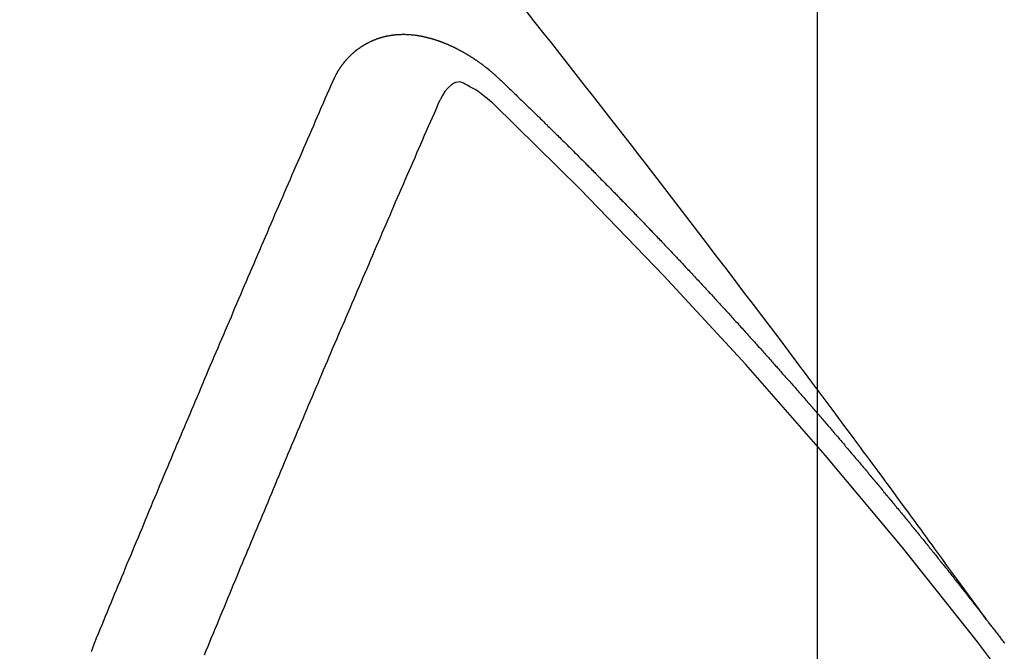
# Model space of a CAD drawing. Extents: x 55896 to 82369, y -11033 to -2163.
# Drawn here: x 73354 to 73360, y -4431 to -4427 of the extents above; entities that cross this region are included whole.
import ezdxf

# ---------------------------------------------------------------- set-up
doc = ezdxf.new("R2010")
doc.units = 0
doc.header["$LTSCALE"] = 50
doc.header["$MEASUREMENT"] = 0
doc.linetypes.add('HIDDEN', pattern=[0.375, 0.25, -0.125])
doc.layers.get('0').update_dxf_attribs({"linetype": 'CONTINUOUS'})
doc.layers.get('DEFPOINTS').update_dxf_attribs({"color": 146, "linetype": 'CONTINUOUS'})
for name, color, linetype in [('150-機器', 8, 'CONTINUOUS'), ('160-文字', 254, 'CONTINUOUS'), ('166-寸法B', 11, 'CONTINUOUS')]:
    doc.layers.add(name, color=color, linetype=linetype)
doc.styles.add('KH001', font='txt')
doc.dimstyles.new('KH1xx015', dxfattribs={"dimscale": 10, "dimtxt": 3.8, "dimasz": 0.8, "dimexe": 0.3, "dimexo": 1.2, "dimgap": 0.5, "dimtad": 3, "dimdec": 1, "dimdsep": 46, "dimlunit": 6, "dimtxsty": 'KH001', "dimblk": 'DOT', "dimcen": 1, "dimdle": 1, "dimclrd": 256, "dimclre": 256, "dimclrt": 256, "dimadec": 0, "dimazin": 0, "dimtfac": 1, "dimtdec": 1, "dimtix": 1, "dimtmove": 2, "dimatfit": 3, "dimldrblk": 'CLOSEDBLANK', "dimfxl": 1, "dimtolj": 1, "dimtzin": 0, "dimlwd": -1, "dimlwe": -1, "dimarcsym": 0})
doc.dimstyles.new('KH1xx030', dxfattribs={"dimscale": 30, "dimtxt": 2, "dimasz": 0.6, "dimexe": 0.3, "dimexo": 1.2, "dimgap": 0.5, "dimtad": 3, "dimdec": 1, "dimdsep": 46, "dimlunit": 6, "dimtxsty": 'KH001', "dimblk": 'DOT', "dimcen": 1, "dimdle": 1, "dimclrd": 256, "dimclre": 256, "dimclrt": 256, "dimadec": 0, "dimazin": 0, "dimtfac": 1, "dimtdec": 1, "dimtix": 1, "dimtmove": 2, "dimatfit": 3, "dimldrblk": 'CLOSEDBLANK', "dimfxl": 1, "dimtolj": 1, "dimtzin": 0, "dimlwd": -1, "dimlwe": -1, "dimarcsym": 0})

# ---------------------------------------------------------------- blocks, each defined once
blk = doc.blocks.new('F402_H')
at = {"layer": '150-機器', "color": 13, "linetype": 'HIDDEN'}
for points in [[(-218.9206, -151.3426), (-218.9663, -151.28), (-219.012, -151.2173), (-219.0577, -151.1546), (-219.1035, -151.092), (-219.1346, -151.0493), (-219.1658, -151.0066), (-219.1969, -150.9638), (-219.228, -150.9211), (-219.2459, -150.8965), (-219.2637, -150.8718), (-219.2816, -150.8472), (-219.2994, -150.8225), (-219.3171, -150.7981), (-219.3348, -150.7737), (-219.3525, -150.7492), (-219.3703, -150.7248), (-219.3837, -150.7065), (-219.3971, -150.6882), (-219.4105, -150.6699), (-219.424, -150.6516), (-219.451, -150.6148), (-219.478, -150.578), (-219.505, -150.5412), (-219.5319, -150.5044), (-219.5453, -150.4861), (-219.5588, -150.4678), (-219.5722, -150.4495), (-219.5856, -150.4312), (-219.6035, -150.4069), (-219.6214, -150.3826), (-219.6393, -150.3583), (-219.6573, -150.3341), (-219.6755, -150.3097), (-219.6938, -150.2854), (-219.7121, -150.261), (-219.7303, -150.2367), (-219.771, -150.182), (-219.8113, -150.1272), (-219.8517, -150.0724), (-219.8922, -150.0177), (-219.9239, -149.9753), (-219.9557, -149.9331), (-219.9875, -149.8908), (-220.0192, -149.8485), (-220.0424, -149.8172), (-220.0656, -149.7859), (-220.0887, -149.7546), (-220.1119, -149.7234), (-220.1655, -149.6516), (-220.2194, -149.5801), (-220.2736, -149.5088), (-220.3277, -149.4374), (-220.3871, -149.3591), (-220.4465, -149.2807), (-220.5059, -149.2024), (-220.5654, -149.1241), (-220.6203, -149.0521), (-220.6752, -148.9801), (-220.7303, -148.9081), (-220.7853, -148.8361), (-220.8542, -148.7462), (-220.9231, -148.6562), (-220.9921, -148.5664), (-221.0613, -148.4767), (-221.1075, -148.4171), (-221.1538, -148.3575), (-221.2001, -148.298), (-221.2464, -148.2385), (-221.2973, -148.1731), (-221.3482, -148.1077), (-221.3992, -148.0423), (-221.4502, -147.977), (-221.5012, -147.9117), (-221.5524, -147.8464), (-221.6035, -147.7812), (-221.6548, -147.7161), (-221.7106, -147.6453), (-221.7666, -147.5746), (-221.8225, -147.5039)], [(-223.0298, -147.952), (-223.0287, -147.95), (-223.0277, -147.9481), (-223.0266, -147.9461), (-223.0261, -147.9433), (-223.0243, -147.9408), (-223.0232, -147.9388), (-223.0221, -147.9369), (-223.0211, -147.9349), (-223.0206, -147.9321), (-223.0195, -147.9302), (-223.0185, -147.9282), (-223.0166, -147.9257), (-223.0155, -147.9237), (-223.0144, -147.9218), (-223.014, -147.919), (-223.0129, -147.917), (-223.0118, -147.9151), (-223.01, -147.9125), (-223.0089, -147.9106), (-223.0078, -147.9086), (-223.0068, -147.9066), (-223.0057, -147.9047), (-223.0046, -147.9027), (-223.0028, -147.9002), (-223.0023, -147.8974), (-223.0012, -147.8954), (-223.0002, -147.8935), (-222.9991, -147.8915), (-222.9972, -147.889), (-222.9962, -147.887), (-222.9951, -147.8851), (-222.994, -147.8831), (-222.9924, -147.882), (-222.9913, -147.88), (-222.9895, -147.8775), (-222.9884, -147.8755), (-222.9873, -147.8735), (-222.9863, -147.8716), (-222.9844, -147.869), (-222.9833, -147.8671), (-222.9817, -147.8659), (-222.9806, -147.864), (-222.9796, -147.862), (-222.9777, -147.8595), (-222.9766, -147.8575), (-222.975, -147.8564), (-222.9739, -147.8544), (-222.9729, -147.8525), (-222.971, -147.8499), (-222.9694, -147.8488), (-222.9683, -147.8468), (-222.9672, -147.8449), (-222.9654, -147.8423), (-222.9637, -147.8412), (-222.9627, -147.8392), (-222.9616, -147.8373), (-222.9591, -147.8355), (-222.9581, -147.8336), (-222.9565, -147.8324), (-222.9554, -147.8305), (-222.9535, -147.8279), (-222.9519, -147.8268), (-222.9508, -147.8248), (-222.9492, -147.8237), (-222.9473, -147.8212), (-222.9462, -147.8192), (-222.9446, -147.8181), (-222.9435, -147.8161), (-222.9411, -147.8144), (-222.94, -147.8124), (-222.9384, -147.8113), (-222.9373, -147.8093), (-222.9349, -147.8076), (-222.9338, -147.8056), (-222.9322, -147.8045), (-222.9306, -147.8033), (-222.9287, -147.8008), (-222.927, -147.7997), (-222.926, -147.7977), (-222.9243, -147.7966), (-222.9225, -147.794), (-222.9208, -147.7929), (-222.9192, -147.7917), (-222.9181, -147.7898), (-222.9157, -147.7881), (-222.9141, -147.7869), (-222.913, -147.785), (-222.9114, -147.7838), (-222.9089, -147.7821), (-222.9078, -147.7801), (-222.9062, -147.779), (-222.9046, -147.7779), (-222.9021, -147.7761), (-222.9011, -147.7742), (-222.8994, -147.773), (-222.8978, -147.7719), (-222.8953, -147.7702), (-222.8943, -147.7682), (-222.8926, -147.7671), (-222.891, -147.7659), (-222.8886, -147.7642), (-222.8869, -147.7631), (-222.8853, -147.7619), (-222.8842, -147.76), (-222.8818, -147.7582), (-222.8801, -147.7571), (-222.8785, -147.7559), (-222.8769, -147.7548), (-222.8744, -147.7531), (-222.8728, -147.7519), (-222.8712, -147.7508), (-222.8687, -147.7491), (-222.8671, -147.7479), (-222.8654, -147.7468), (-222.8638, -147.7457), (-222.8614, -147.7439), (-222.8597, -147.7428), (-222.8581, -147.7416), (-222.8565, -147.7405), (-222.854, -147.7388), (-222.8524, -147.7376), (-222.8507, -147.7365), (-222.8491, -147.7354), (-222.8467, -147.7336), (-222.845, -147.7325), (-222.8434, -147.7314), (-222.8417, -147.7302), (-222.8387, -147.7293), (-222.8371, -147.7282), (-222.8355, -147.727), (-222.8338, -147.7259), (-222.8314, -147.7242), (-222.8297, -147.723), (-222.8275, -147.7227), (-222.8259, -147.7215), (-222.8234, -147.7198), (-222.8218, -147.7187), (-222.8202, -147.7175), (-222.818, -147.7172), (-222.8155, -147.7155), (-222.8139, -147.7144), (-222.8123, -147.7132), (-222.81, -147.7129), (-222.8076, -147.7112), (-222.806, -147.71), (-222.8038, -147.7097), (-222.8021, -147.7085), (-222.7997, -147.7068), (-222.7975, -147.7065), (-222.7958, -147.7054), (-222.7936, -147.705), (-222.7912, -147.7033), (-222.7895, -147.7022), (-222.7873, -147.7018), (-222.7857, -147.7007), (-222.7835, -147.7004), (-222.781, -147.6987), (-222.7788, -147.6983), (-222.7772, -147.6972), (-222.7756, -147.696), (-222.7725, -147.6951), (-222.7709, -147.694), (-222.7687, -147.6937), (-222.7671, -147.6925), (-222.7649, -147.6922), (-222.7618, -147.6913), (-222.7602, -147.6902), (-222.758, -147.6898), (-222.7564, -147.6887), (-222.7533, -147.6878), (-222.7517, -147.6866), (-222.7495, -147.6863), (-222.7473, -147.686), (-222.7457, -147.6848), (-222.7426, -147.6839), (-222.7404, -147.6836), (-222.7388, -147.6825), (-222.7366, -147.6821), (-222.7344, -147.6818), (-222.7319, -147.6801), (-222.7297, -147.6798), (-222.7275, -147.6795), (-222.7253, -147.6791), (-222.7237, -147.678), (-222.7215, -147.6777), (-222.7185, -147.6768), (-222.7163, -147.6764), (-222.7146, -147.6753), (-222.7124, -147.675), (-222.7102, -147.6746), (-222.7072, -147.6737), (-222.705, -147.6734), (-222.7028, -147.6731), (-222.7011, -147.6719), (-222.6989, -147.6716), (-222.6967, -147.6713), (-222.6937, -147.6704), (-222.6915, -147.6701), (-222.6893, -147.6697), (-222.6871, -147.6694), (-222.6849, -147.6691), (-222.6827, -147.6687), (-222.6805, -147.6684), (-222.6774, -147.6675), (-222.6752, -147.6672), (-222.673, -147.6669), (-222.6708, -147.6665), (-222.6686, -147.6662), (-222.6664, -147.6659), (-222.6642, -147.6656), (-222.662, -147.6652), (-222.659, -147.6643), (-222.6568, -147.664), (-222.6546, -147.6637), (-222.6524, -147.6633), (-222.6502, -147.663), (-222.648, -147.6627), (-222.6452, -147.6632), (-222.643, -147.6629), (-222.6408, -147.6625), (-222.6386, -147.6622), (-222.6355, -147.6613), (-222.6333, -147.661), (-222.6305, -147.6615), (-222.6283, -147.6611), (-222.6261, -147.6608), (-222.6239, -147.6605), (-222.6212, -147.661), (-222.6189, -147.6606), (-222.6167, -147.6603), (-222.6145, -147.66), (-222.6118, -147.6605), (-222.6095, -147.6602), (-222.6073, -147.6598), (-222.6046, -147.6603), (-222.6024, -147.66), (-222.6002, -147.6597), (-222.5966, -147.6596), (-222.5944, -147.6593), (-222.5916, -147.6597), (-222.5894, -147.6594), (-222.5872, -147.6591), (-222.5844, -147.6596), (-222.5822, -147.6593), (-222.5794, -147.6597), (-222.5772, -147.6594), (-222.5744, -147.6599), (-222.5722, -147.6596), (-222.5694, -147.6601), (-222.5672, -147.6597), (-222.5644, -147.6602), (-222.5622, -147.6599), (-222.5595, -147.6604), (-222.5573, -147.6601), (-222.5553, -147.6611), (-222.5531, -147.6608), (-222.5503, -147.6613), (-222.5481, -147.661), (-222.5453, -147.6615), (-222.5425, -147.6619), (-222.5403, -147.6616), (-222.5376, -147.6621), (-222.5348, -147.6626), (-222.5326, -147.6623), (-222.5298, -147.6628), (-222.527, -147.6632), (-222.5248, -147.6629), (-222.522, -147.6634), (-222.5193, -147.6639), (-222.5171, -147.6636), (-222.5151, -147.6646), (-222.5123, -147.6651), (-222.5095, -147.6656), (-222.5073, -147.6653), (-222.5046, -147.6658), (-222.5018, -147.6663), (-222.499, -147.6668), (-222.4968, -147.6664), (-222.4948, -147.6675), (-222.4921, -147.668), (-222.4893, -147.6685), (-222.4865, -147.669), (-222.4837, -147.6694), (-222.4815, -147.6691), (-222.4787, -147.6696), (-222.4768, -147.6707), (-222.474, -147.6712), (-222.4712, -147.6717), (-222.4684, -147.6721), (-222.4657, -147.6726), (-222.4629, -147.6731), (-222.4609, -147.6742), (-222.4581, -147.6747), (-222.4554, -147.6752), (-222.4526, -147.6757), (-222.4498, -147.6761), (-222.4478, -147.6772), (-222.4451, -147.6777), (-222.4423, -147.6782), (-222.4395, -147.6787), (-222.4376, -147.6797), (-222.4348, -147.6802), (-222.432, -147.6807), (-222.4292, -147.6812), (-222.4273, -147.6823), (-222.4245, -147.6828), (-222.4217, -147.6832), (-222.4189, -147.6837), (-222.417, -147.6848), (-222.4142, -147.6853), (-222.4114, -147.6858), (-222.4094, -147.6868), (-222.4061, -147.6881), (-222.4033, -147.6886), (-222.4005, -147.6891), (-222.3986, -147.6902), (-222.3958, -147.6907), (-222.393, -147.6912), (-222.3905, -147.693), (-222.3877, -147.6935), (-222.3849, -147.694), (-222.383, -147.6951), (-222.3802, -147.6956), (-222.3768, -147.6969), (-222.3749, -147.6979), (-222.3721, -147.6984), (-222.3693, -147.6989), (-222.3668, -147.7008), (-222.364, -147.7013), (-222.3621, -147.7024), (-222.3593, -147.7028), (-222.3559, -147.7042), (-222.354, -147.7052), (-222.3512, -147.7057), (-222.3487, -147.7076), (-222.3459, -147.7081), (-222.3431, -147.7086), (-222.3406, -147.7104), (-222.3378, -147.7109), (-222.3358, -147.712), (-222.3325, -147.7133), (-222.3305, -147.7144), (-222.3277, -147.7149), (-222.3244, -147.7162), (-222.3224, -147.7172), (-222.3191, -147.7185), (-222.3171, -147.7196), (-222.3143, -147.7201), (-222.3118, -147.722), (-222.309, -147.7225), (-222.3065, -147.7243), (-222.3037, -147.7248), (-222.3012, -147.7267), (-222.2984, -147.7272), (-222.2959, -147.7291), (-222.2931, -147.7296), (-222.2906, -147.7314), (-222.2878, -147.7319), (-222.2852, -147.7338), (-222.2833, -147.7349), (-222.2799, -147.7362), (-222.278, -147.7372), (-222.2746, -147.7385), (-222.2727, -147.7396), (-222.2693, -147.7409), (-222.2674, -147.742), (-222.264, -147.7433), (-222.2615, -147.7452), (-222.2595, -147.7462), (-222.2562, -147.7475), (-222.2542, -147.7486), (-222.2508, -147.7499), (-222.2489, -147.751), (-222.2464, -147.7528), (-222.243, -147.7541), (-222.241, -147.7552), (-222.2385, -147.7571), (-222.2352, -147.7584), (-222.2332, -147.7595), (-222.2307, -147.7613), (-222.2273, -147.7626), (-222.2254, -147.7637), (-222.2228, -147.7656), (-222.2195, -147.7669), (-222.2175, -147.768), (-222.215, -147.7698), (-222.2116, -147.7711), (-222.2097, -147.7722), (-222.2071, -147.7741), (-222.2046, -147.776), (-222.2012, -147.7773), (-222.1993, -147.7783), (-222.1968, -147.7802), (-222.1934, -147.7815), (-222.1909, -147.7834), (-222.1889, -147.7845), (-222.1864, -147.7863), (-222.1838, -147.7882), (-222.1805, -147.7895), (-222.178, -147.7914), (-222.176, -147.7925), (-222.1735, -147.7943), (-222.1701, -147.7956), (-222.1676, -147.7975), (-222.165, -147.7994), (-222.1631, -147.8005), (-222.1606, -147.8023), (-222.158, -147.8042), (-222.1547, -147.8055), (-222.1521, -147.8074), (-222.1496, -147.8093), (-222.1471, -147.8112), (-222.1451, -147.8122), (-222.1426, -147.8141), (-222.14, -147.816), (-222.1367, -147.8173), (-222.1342, -147.8192), (-222.1316, -147.821), (-222.1291, -147.8229), (-222.1266, -147.8248), (-222.124, -147.8267), (-222.1215, -147.8286), (-222.1195, -147.8296), (-222.117, -147.8315), (-222.1145, -147.8334), (-222.1119, -147.8353), (-222.1094, -147.8371), (-222.1069, -147.839), (-222.1043, -147.8409), (-222.1018, -147.8428), (-222.0993, -147.8447), (-222.0959, -147.846), (-222.0934, -147.8478), (-222.0909, -147.8497), (-222.0891, -147.8522), (-222.0866, -147.8541), (-222.0841, -147.8559), (-222.0815, -147.8578), (-222.079, -147.8597), (-222.0765, -147.8616), (-222.0739, -147.8634), (-222.0714, -147.8653), (-222.0689, -147.8672), (-222.0663, -147.8691), (-222.0638, -147.871), (-222.0607, -147.8737), (-222.0582, -147.8755), (-222.0556, -147.8774), (-222.0539, -147.8799), (-222.0514, -147.8817), (-222.0488, -147.8836), (-222.0463, -147.8855), (-222.0438, -147.8874), (-222.0412, -147.8893), (-222.0395, -147.8917), (-222.0364, -147.8944), (-222.0339, -147.8963), (-222.0314, -147.8982), (-222.0288, -147.9), (-222.0271, -147.9025), (-222.0246, -147.9044), (-222.022, -147.9063), (-222.0189, -147.9089), (-222.0172, -147.9114), (-222.0147, -147.9133), (-222.0122, -147.9152), (-222.0096, -147.917), (-222.0079, -147.9195), (-222.0048, -147.9222), (-222.0023, -147.9241), (-221.9997, -147.9259), (-221.998, -147.9284), (-221.9955, -147.9303), (-221.9924, -147.933), (-221.9898, -147.9348), (-221.9881, -147.9373), (-221.9856, -147.9392), (-221.9831, -147.9411), (-221.9814, -147.9435)], [(-224.5278, -151.4847), (-224.5165, -151.4573), (-224.5053, -151.4299), (-224.494, -151.4026), (-224.4827, -151.3752), (-224.472, -151.347), (-224.4608, -151.3196), (-224.4487, -151.2917), (-224.4374, -151.2643), (-224.4261, -151.2369), (-224.4148, -151.2096), (-224.4036, -151.1822), (-224.3915, -151.1542), (-224.3802, -151.1269), (-224.3689, -151.0995), (-224.3577, -151.0721), (-224.3464, -151.0448), (-224.3349, -151.016), (-224.3236, -150.9886), (-224.3123, -150.9612), (-224.3003, -150.9333), (-224.289, -150.9059), (-224.2777, -150.8786), (-224.2656, -150.8506), (-224.2543, -150.8232), (-224.2431, -150.7959), (-224.231, -150.7679), (-224.2197, -150.7405), (-224.2084, -150.7132), (-224.1964, -150.6852), (-224.1857, -150.657), (-224.1744, -150.6297), (-224.1623, -150.6017), (-224.151, -150.5743), (-224.1389, -150.5464), (-224.1277, -150.519), (-224.1164, -150.4917), (-224.1043, -150.4637), (-224.093, -150.4363), (-224.0809, -150.4084), (-224.0697, -150.381), (-224.0576, -150.3531), (-224.0463, -150.3257), (-224.0348, -150.2969), (-224.0235, -150.2696), (-224.0114, -150.2416), (-224.0002, -150.2142), (-223.9881, -150.1863), (-223.9768, -150.1589), (-223.9647, -150.131), (-223.9534, -150.1036), (-223.9414, -150.0757), (-223.9293, -150.0477), (-223.918, -150.0203), (-223.9059, -149.9924), (-223.8946, -149.965), (-223.8825, -149.9371), (-223.8705, -149.9091), (-223.8598, -149.8809), (-223.8477, -149.853), (-223.8356, -149.8251), (-223.8243, -149.7977), (-223.8122, -149.7697), (-223.8001, -149.7418), (-223.7889, -149.7144), (-223.7768, -149.6865), (-223.7647, -149.6585), (-223.7534, -149.6312), (-223.7413, -149.6032), (-223.7292, -149.5753), (-223.7171, -149.5473), (-223.7059, -149.5199), (-223.6938, -149.492), (-223.6817, -149.4641), (-223.6696, -149.4361), (-223.6589, -149.4079), (-223.6468, -149.38), (-223.6347, -149.352), (-223.6226, -149.3241), (-223.6106, -149.2961), (-223.5985, -149.2682), (-223.5872, -149.2408), (-223.5751, -149.2129), (-223.563, -149.1849), (-223.5509, -149.157), (-223.5388, -149.129), (-223.5267, -149.1011), (-223.5147, -149.0731), (-223.5026, -149.0452), (-223.4913, -149.0178), (-223.4792, -148.9899), (-223.4671, -148.9619), (-223.455, -148.934), (-223.4429, -148.906), (-223.4314, -148.8773), (-223.4193, -148.8493), (-223.4072, -148.8214), (-223.3952, -148.7934), (-223.3831, -148.7655), (-223.371, -148.7376), (-223.3589, -148.7096), (-223.3468, -148.6817), (-223.3347, -148.6537), (-223.3226, -148.6258), (-223.3105, -148.5978), (-223.2985, -148.5699), (-223.2864, -148.5419), (-223.2743, -148.514), (-223.2614, -148.4855), (-223.2493, -148.4575), (-223.2372, -148.4296), (-223.2251, -148.4016), (-223.213, -148.3737), (-223.2009, -148.3458), (-223.1888, -148.3178), (-223.1767, -148.2899), (-223.1638, -148.2613), (-223.1518, -148.2334), (-223.1402, -148.2046), (-223.1281, -148.1767), (-223.1161, -148.1487), (-223.104, -148.1208), (-223.0911, -148.0923), (-223.079, -148.0643), (-223.0669, -148.0364), (-223.0548, -148.0084), (-223.0419, -147.9799), (-223.0298, -147.952)], [(-222.0123, -148.105), (-222.0284, -148.0909), (-222.0446, -148.077), (-222.0609, -148.0632), (-222.0774, -148.0497), (-222.088, -148.0414), (-222.0986, -148.0333), (-222.1095, -148.0254), (-222.1205, -148.0178), (-222.1367, -148.0077), (-222.1533, -147.9984), (-222.1703, -147.9893), (-222.1875, -147.9795), (-222.1984, -147.9729), (-222.2093, -147.9668), (-222.2205, -147.9621), (-222.2319, -147.9595), (-222.2458, -147.9599), (-222.2598, -147.9636), (-222.2733, -147.9699), (-222.286, -147.9779), (-222.3083, -147.9974), (-222.3265, -148.0201), (-222.342, -148.0449), (-222.3561, -148.0708)], [(-221.9814, -147.9435), (-221.974, -147.9505), (-221.9672, -147.9567), (-221.9604, -147.9629), (-221.9536, -147.9692), (-221.9477, -147.9759), (-221.9403, -147.983), (-221.9335, -147.9892), (-221.9268, -147.9954), (-221.92, -148.0016), (-221.9132, -148.0078), (-221.9067, -148.0154), (-221.8999, -148.0216), (-221.8931, -148.0278), (-221.8863, -148.034), (-221.8795, -148.0402), (-221.873, -148.0478), (-221.8662, -148.054), (-221.8594, -148.0602), (-221.8526, -148.0665), (-221.8453, -148.0735), (-221.8393, -148.0803), (-221.8325, -148.0865), (-221.8258, -148.0927), (-221.819, -148.0989), (-221.8124, -148.1065), (-221.8057, -148.1127), (-221.7989, -148.1189), (-221.7921, -148.1251), (-221.7847, -148.1321), (-221.7788, -148.1389), (-221.772, -148.1451), (-221.7652, -148.1513), (-221.7584, -148.1575), (-221.7519, -148.1651), (-221.7451, -148.1714), (-221.7383, -148.1776), (-221.7315, -148.1838), (-221.725, -148.1914), (-221.7182, -148.1976), (-221.7114, -148.2038), (-221.7055, -148.2106), (-221.6981, -148.2176), (-221.6913, -148.2238), (-221.6846, -148.23), (-221.6786, -148.2368), (-221.6712, -148.2438), (-221.6645, -148.25), (-221.6585, -148.2568), (-221.6511, -148.2638), (-221.6443, -148.27), (-221.6376, -148.2762), (-221.6316, -148.283), (-221.6242, -148.2901), (-221.6175, -148.2963), (-221.6115, -148.303), (-221.6047, -148.3093), (-221.5974, -148.3163), (-221.5914, -148.3231), (-221.5846, -148.3293), (-221.5773, -148.3363), (-221.5713, -148.3431), (-221.5645, -148.3493), (-221.5577, -148.3555), (-221.5512, -148.3631), (-221.5444, -148.3693), (-221.5376, -148.3755), (-221.5311, -148.3831), (-221.5243, -148.3893), (-221.5175, -148.3955), (-221.5116, -148.4023), (-221.5042, -148.4093), (-221.4974, -148.4155), (-221.4915, -148.4223), (-221.4841, -148.4293), (-221.4781, -148.4361), (-221.4714, -148.4423), (-221.464, -148.4494), (-221.458, -148.4561), (-221.4512, -148.4623), (-221.4445, -148.4686), (-221.4379, -148.4762), (-221.4311, -148.4824), (-221.4252, -148.4891), (-221.4178, -148.4962), (-221.411, -148.5024), (-221.4051, -148.5092), (-221.3977, -148.5162), (-221.3918, -148.523), (-221.385, -148.5292), (-221.3776, -148.5362), (-221.3717, -148.543), (-221.3649, -148.5492), (-221.3583, -148.5568), (-221.3516, -148.563), (-221.3456, -148.5698), (-221.3382, -148.5768), (-221.3315, -148.583), (-221.3255, -148.5898), (-221.3181, -148.5968), (-221.3122, -148.6036), (-221.3054, -148.6098), (-221.2988, -148.6174), (-221.2921, -148.6236), (-221.2853, -148.6298), (-221.2787, -148.6374), (-221.272, -148.6436), (-221.266, -148.6504), (-221.2586, -148.6574), (-221.2527, -148.6642), (-221.2459, -148.6704), (-221.2394, -148.678), (-221.2326, -148.6842), (-221.226, -148.6918), (-221.2193, -148.698), (-221.2133, -148.7048), (-221.2059, -148.7118), (-221.2, -148.7186), (-221.1932, -148.7248), (-221.1866, -148.7324), (-221.1799, -148.7386), (-221.1739, -148.7454), (-221.1665, -148.7524), (-221.1606, -148.7592), (-221.1532, -148.7663), (-221.1473, -148.773), (-221.1405, -148.7792), (-221.1339, -148.7868), (-221.1272, -148.7931), (-221.1212, -148.7998), (-221.1138, -148.8069), (-221.1079, -148.8136), (-221.1005, -148.8207), (-221.0946, -148.8274), (-221.0878, -148.8337), (-221.0812, -148.8413), (-221.0744, -148.8475), (-221.0679, -148.8551), (-221.0611, -148.8613), (-221.0552, -148.868), (-221.0486, -148.8756), (-221.0418, -148.8819), (-221.0353, -148.8895), (-221.0285, -148.8957), (-221.0226, -148.9024), (-221.0152, -148.9095), (-221.0092, -148.9162), (-221.0019, -148.9233), (-220.9959, -148.9301), (-220.99, -148.9368), (-220.9826, -148.9439), (-220.9766, -148.9506), (-220.9693, -148.9577), (-220.9633, -148.9644), (-220.9573, -148.9712), (-220.95, -148.9783), (-220.944, -148.985), (-220.9367, -148.9921), (-220.9307, -148.9988), (-220.9247, -149.0056), (-220.9174, -149.0126), (-220.9114, -149.0194), (-220.9041, -149.0265), (-220.8981, -149.0332), (-220.8916, -149.0408), (-220.8848, -149.047), (-220.8788, -149.0538), (-220.8715, -149.0608), (-220.8655, -149.0676), (-220.859, -149.0752), (-220.8522, -149.0814), (-220.8456, -149.089), (-220.8397, -149.0958), (-220.8329, -149.102), (-220.8263, -149.1096), (-220.8204, -149.1164), (-220.813, -149.1234), (-220.8071, -149.1302), (-220.8005, -149.1378), (-220.7937, -149.144), (-220.7872, -149.1516), (-220.7812, -149.1584), (-220.7745, -149.1646), (-220.7679, -149.1722), (-220.762, -149.179), (-220.7546, -149.186), (-220.7486, -149.1928), (-220.7421, -149.2004), (-220.7353, -149.2066), (-220.7288, -149.2142), (-220.7228, -149.221), (-220.7155, -149.228), (-220.7095, -149.2348), (-220.7035, -149.2416), (-220.6962, -149.2486), (-220.6902, -149.2554), (-220.6837, -149.263), (-220.6777, -149.2697), (-220.6703, -149.2768), (-220.6644, -149.2836), (-220.6578, -149.2911), (-220.6511, -149.2974), (-220.6445, -149.305), (-220.6386, -149.3117), (-220.632, -149.3193), (-220.6252, -149.3255), (-220.6187, -149.3331), (-220.6127, -149.3399), (-220.6068, -149.3467), (-220.5994, -149.3537), (-220.5935, -149.3605), (-220.5869, -149.3681), (-220.5809, -149.3749), (-220.5736, -149.3819), (-220.5676, -149.3887), (-220.5611, -149.3963), (-220.5551, -149.4031), (-220.5478, -149.4101), (-220.5418, -149.4169), (-220.5353, -149.4245), (-220.5293, -149.4313), (-220.5219, -149.4383), (-220.516, -149.4451), (-220.5094, -149.4527), (-220.5035, -149.4594), (-220.4969, -149.467), (-220.4902, -149.4732), (-220.4836, -149.4808), (-220.4777, -149.4876), (-220.4711, -149.4952), (-220.4652, -149.502), (-220.4578, -149.509), (-220.4518, -149.5158), (-220.4453, -149.5234), (-220.4393, -149.5302), (-220.4328, -149.5378), (-220.426, -149.544), (-220.4195, -149.5516), (-220.4135, -149.5584), (-220.407, -149.566), (-220.401, -149.5728), (-220.3945, -149.5804), (-220.3877, -149.5866), (-220.3811, -149.5942), (-220.3752, -149.6009), (-220.3686, -149.6085), (-220.3627, -149.6153), (-220.3561, -149.6229), (-220.3488, -149.6299), (-220.3428, -149.6367), (-220.3363, -149.6443), (-220.3303, -149.6511), (-220.3238, -149.6587), (-220.3178, -149.6655), (-220.3113, -149.6731), (-220.3053, -149.6799), (-220.298, -149.6869), (-220.292, -149.6937), (-220.2855, -149.7013), (-220.2795, -149.708), (-220.273, -149.7156), (-220.267, -149.7224), (-220.2604, -149.73), (-220.2545, -149.7368), (-220.2479, -149.7444), (-220.2406, -149.7514), (-220.2346, -149.7582), (-220.2281, -149.7658), (-220.2221, -149.7726), (-220.2156, -149.7802), (-220.2096, -149.787), (-220.2031, -149.7946), (-220.1971, -149.8013), (-220.1906, -149.8089), (-220.1846, -149.8157), (-220.1781, -149.8233), (-220.1715, -149.8309), (-220.1648, -149.8371), (-220.1582, -149.8447), (-220.1523, -149.8515), (-220.1457, -149.8591), (-220.1397, -149.8659), (-220.1332, -149.8735), (-220.1272, -149.8803), (-220.1207, -149.8879), (-220.1142, -149.8955), (-220.1082, -149.9022), (-220.1017, -149.9098), (-220.0957, -149.9166), (-220.0892, -149.9242), (-220.0832, -149.931), (-220.0767, -149.9386), (-220.0707, -149.9454), (-220.0642, -149.953), (-220.0576, -149.9606), (-220.0517, -149.9673), (-220.0451, -149.9749), (-220.0392, -149.9817), (-220.0326, -149.9893), (-220.0266, -149.9961), (-220.0201, -150.0037), (-220.0136, -150.0113), (-220.0076, -150.0181), (-220.0011, -150.0257), (-219.9951, -150.0325), (-219.9886, -150.0401), (-219.9826, -150.0468), (-219.9761, -150.0544), (-219.9695, -150.062), (-219.9636, -150.0688), (-219.957, -150.0764), (-219.9511, -150.0832), (-219.9445, -150.0908), (-219.9386, -150.0976), (-219.932, -150.1052), (-219.9255, -150.1128), (-219.9195, -150.1195), (-219.913, -150.1271), (-219.907, -150.1339), (-219.9005, -150.1415), (-219.8939, -150.1491), (-219.888, -150.1559), (-219.8822, -150.1641), (-219.8763, -150.1709), (-219.8697, -150.1785), (-219.8632, -150.186), (-219.8572, -150.1928), (-219.8507, -150.2004), (-219.8447, -150.2072), (-219.8382, -150.2148), (-219.8317, -150.2224), (-219.8257, -150.2292), (-219.8192, -150.2368), (-219.8132, -150.2436), (-219.8075, -150.2517), (-219.8009, -150.2593), (-219.795, -150.2661), (-219.7884, -150.2737), (-219.7825, -150.2805), (-219.7759, -150.2881), (-219.7694, -150.2957), (-219.7634, -150.3025), (-219.7569, -150.3101), (-219.7517, -150.3174), (-219.7452, -150.325), (-219.7387, -150.3326), (-219.7327, -150.3394), (-219.7262, -150.347), (-219.7202, -150.3538), (-219.7137, -150.3614), (-219.7079, -150.3695), (-219.702, -150.3763), (-219.6954, -150.3839), (-219.6889, -150.3915), (-219.6829, -150.3983), (-219.6764, -150.4059), (-219.6704, -150.4127), (-219.6647, -150.4208), (-219.6582, -150.4284), (-219.6522, -150.4352), (-219.6457, -150.4428), (-219.6397, -150.4496), (-219.6332, -150.4572), (-219.6274, -150.4654), (-219.6215, -150.4722), (-219.6149, -150.4797), (-219.6084, -150.4873), (-219.6024, -150.4941), (-219.5967, -150.5023), (-219.5908, -150.5091), (-219.5842, -150.5167), (-219.5777, -150.5243), (-219.5717, -150.5311), (-219.566, -150.5392), (-219.5595, -150.5468), (-219.5535, -150.5536), (-219.547, -150.5612), (-219.5412, -150.5694), (-219.5353, -150.5762), (-219.5287, -150.5837), (-219.5228, -150.5905), (-219.5162, -150.5981), (-219.5105, -150.6063), (-219.5045, -150.6131), (-219.498, -150.6207), (-219.4915, -150.6283), (-219.4863, -150.6356), (-219.4798, -150.6432), (-219.4732, -150.6508), (-219.4673, -150.6576), (-219.4616, -150.6658), (-219.4556, -150.6726), (-219.4491, -150.6802), (-219.4425, -150.6877), (-219.4374, -150.6951), (-219.4308, -150.7027), (-219.4243, -150.7103), (-219.4191, -150.7177), (-219.4126, -150.7252), (-219.4061, -150.7328), (-219.4001, -150.7396), (-219.3944, -150.7478), (-219.3878, -150.7554), (-219.3819, -150.7622), (-219.3762, -150.7703), (-219.3696, -150.7779), (-219.3637, -150.7847), (-219.3571, -150.7923), (-219.352, -150.7997), (-219.3454, -150.8073), (-219.3389, -150.8149), (-219.3337, -150.8222), (-219.3272, -150.8298), (-219.3207, -150.8374), (-219.3155, -150.8448), (-219.309, -150.8524), (-219.3024, -150.86), (-219.2973, -150.8673), (-219.2908, -150.8749), (-219.2842, -150.8825), (-219.2791, -150.8899), (-219.2725, -150.8975), (-219.266, -150.9051), (-219.2608, -150.9124), (-219.2543, -150.92), (-219.2478, -150.9276), (-219.2426, -150.935), (-219.2361, -150.9426), (-219.2304, -150.9507), (-219.2244, -150.9575), (-219.2179, -150.9651), (-219.2121, -150.9733), (-219.2062, -150.9801), (-219.1996, -150.9877), (-219.1939, -150.9958), (-219.188, -151.0026), (-219.1822, -151.0108), (-219.1757, -151.0184), (-219.1697, -151.0252), (-219.164, -151.0333), (-219.1575, -151.0409), (-219.1523, -151.0483), (-219.1458, -151.0559), (-219.1401, -151.064), (-219.1341, -151.0708), (-219.1276, -151.0784), (-219.1218, -151.0866), (-219.1159, -151.0934), (-219.1102, -151.1015), (-219.1036, -151.1091), (-219.0979, -151.1173), (-219.0919, -151.1241), (-219.0854, -151.1317), (-219.0797, -151.1399), (-219.0737, -151.1466), (-219.068, -151.1548), (-219.0615, -151.1624), (-219.0563, -151.1698), (-219.0498, -151.1774), (-219.044, -151.1855), (-219.0381, -151.1923), (-219.0324, -151.2005), (-219.0258, -151.2081), (-219.0207, -151.2154), (-219.0141, -151.223), (-219.0076, -151.2306), (-219.0024, -151.238), (-218.9959, -151.2456), (-218.9902, -151.2537), (-218.9837, -151.2613), (-218.9785, -151.2687), (-218.972, -151.2763), (-218.9662, -151.2845), (-218.9603, -151.2912), (-218.9546, -151.2994), (-218.948, -151.307), (-218.9429, -151.3144), (-218.9363, -151.322), (-218.9306, -151.3301), (-218.9246, -151.3369)], [(-223.8379, -151.5641), (-223.8272, -151.5359), (-223.8159, -151.5085), (-223.8046, -151.4812), (-223.7934, -151.4538), (-223.7821, -151.4264), (-223.7708, -151.399), (-223.7595, -151.3717), (-223.7483, -151.3443), (-223.737, -151.3169), (-223.7257, -151.2895), (-223.7136, -151.2616), (-223.7024, -151.2342), (-223.6911, -151.2069), (-223.6798, -151.1795), (-223.6685, -151.1521), (-223.6573, -151.1247), (-223.6452, -151.0968), (-223.6339, -151.0694), (-223.6226, -151.042), (-223.6114, -151.0147), (-223.6001, -150.9873), (-223.588, -150.9593), (-223.5767, -150.932), (-223.5655, -150.9046), (-223.5542, -150.8772), (-223.5421, -150.8493), (-223.5308, -150.8219), (-223.5196, -150.7945), (-223.5075, -150.7666), (-223.4962, -150.7392), (-223.4849, -150.7118), (-223.4737, -150.6845), (-223.4616, -150.6565), (-223.4503, -150.6292), (-223.439, -150.6018), (-223.4269, -150.5738), (-223.4157, -150.5465), (-223.4036, -150.5185), (-223.3929, -150.4903), (-223.3816, -150.463), (-223.3695, -150.435), (-223.3583, -150.4076), (-223.3462, -150.3797), (-223.3349, -150.3523), (-223.3236, -150.3249), (-223.3115, -150.297), (-223.3003, -150.2696), (-223.2882, -150.2417), (-223.2769, -150.2143), (-223.2648, -150.1864), (-223.2535, -150.159), (-223.2414, -150.131), (-223.2302, -150.1037), (-223.2181, -150.0757), (-223.2068, -150.0484), (-223.1947, -150.0204), (-223.1835, -149.993), (-223.1714, -149.9651), (-223.1593, -149.9371), (-223.148, -149.9098), (-223.1359, -149.8818), (-223.1246, -149.8544), (-223.1126, -149.8265), (-223.1005, -149.7986), (-223.0892, -149.7712), (-223.0771, -149.7432), (-223.0658, -149.7159), (-223.0537, -149.6879), (-223.0417, -149.66), (-223.0304, -149.6326), (-223.0183, -149.6047), (-223.0062, -149.5767), (-222.9949, -149.5493), (-222.9829, -149.5214), (-222.9708, -149.4934), (-222.9587, -149.4655), (-222.9474, -149.4381), (-222.9353, -149.4102), (-222.9232, -149.3822), (-222.9111, -149.3543), (-222.8999, -149.3269), (-222.8878, -149.299), (-222.8757, -149.271), (-222.8636, -149.2431), (-222.8515, -149.2151), (-222.8402, -149.1878), (-222.8281, -149.1598), (-222.8161, -149.1319), (-222.804, -149.1039), (-222.7919, -149.076), (-222.7798, -149.048), (-222.7685, -149.0207), (-222.7564, -148.9927), (-222.7443, -148.9648), (-222.7323, -148.9368), (-222.7202, -148.9089), (-222.7081, -148.8809), (-222.696, -148.853), (-222.6839, -148.8251), (-222.6718, -148.7971), (-222.6597, -148.7692), (-222.6476, -148.7412), (-222.6364, -148.7138), (-222.6243, -148.6859), (-222.6122, -148.658), (-222.6001, -148.63), (-222.588, -148.6021), (-222.5759, -148.5741), (-222.5638, -148.5462), (-222.5517, -148.5182), (-222.5397, -148.4903), (-222.5267, -148.4618), (-222.5147, -148.4338), (-222.5026, -148.4059), (-222.4905, -148.3779), (-222.4784, -148.35), (-222.4663, -148.322), (-222.4542, -148.2941), (-222.4421, -148.2661), (-222.43, -148.2382), (-222.4174, -148.2111), (-222.4053, -148.1831), (-222.3924, -148.1546), (-222.3803, -148.1267), (-222.3682, -148.0987), (-222.3561, -148.0708)], [(-218.8059, -151.4909), (-218.8099, -151.4851), (-218.8147, -151.48), (-218.8187, -151.4743), (-218.8222, -151.4694), (-218.8262, -151.4637), (-218.831, -151.4585), (-218.8344, -151.4536), (-218.8384, -151.4479), (-218.8432, -151.4427), (-218.8467, -151.4378), (-218.8507, -151.4321), (-218.8555, -151.427), (-218.8589, -151.4221), (-218.8629, -151.4164), (-218.8678, -151.4112), (-218.8718, -151.4055), (-218.8752, -151.4006), (-218.88, -151.3954), (-218.884, -151.3897), (-218.8875, -151.3848), (-218.8923, -151.3797), (-218.8963, -151.374), (-218.8997, -151.3691), (-218.9045, -151.3639), (-218.9085, -151.3582), (-218.912, -151.3533), (-218.9168, -151.3481), (-218.9208, -151.3424), (-218.9248, -151.3367)], [(-224.5478, -151.5413), (-224.5473, -151.5385), (-224.5463, -151.5366), (-224.5458, -151.5338), (-224.5453, -151.531), (-224.5434, -151.5285), (-224.5429, -151.5257), (-224.5419, -151.5237), (-224.5414, -151.521), (-224.5403, -151.519), (-224.5398, -151.5162), (-224.5388, -151.5143), (-224.5383, -151.5115), (-224.5372, -151.5095), (-224.5367, -151.5067), (-224.5348, -151.5042), (-224.5343, -151.5014), (-224.5333, -151.4995), (-224.5328, -151.4967), (-224.5317, -151.4947), (-224.5312, -151.492), (-224.5302, -151.49), (-224.5297, -151.4872), (-224.5278, -151.4847)]]:
    blk.add_lwpolyline(points, dxfattribs=at)
blk.add_arc((-243.7125, -170.6494), 31.2914, 23.88957, 46.11045, dxfattribs=at)
blk = doc.blocks.new('_ClosedBlank')
at = {"color": 0, "linetype": 'ByBlock', "lineweight": -2}
for p, q in [((-1, 0.16667), (0, 0)), ((-1, 0.16667), (-1, -0.16667)), ((0, 0), (-1, -0.16667))]:
    blk.add_line(p, q, dxfattribs=at)
blk = doc.blocks.new('_Dot')
at = {"color": 0, "linetype": 'ByBlock', "lineweight": -2}
blk.add_line((-0.5, 0), (-1, 0), dxfattribs=at)
at = {"color": 0, "linetype": 'ByBlock', "const_width": 0.5}
blk.add_lwpolyline([(-0.25, 0, 1), (0.25, 0, 1)], format="xyb", close=True, dxfattribs=at)
blk = doc.blocks.new('*D293')
at = {"layer": 'DEFPOINTS', "transparency": 16777216}
for p, q in [((73358.5285, -4292.0584), (73358.5285, -4535.9467)), ((73238.5285, -4347.0584), (73238.5285, -4535.9467)), ((73246.5285, -4532.9467), (73350.5285, -4532.9467))]:
    blk.add_line(p, q, dxfattribs=at)
at = {"layer": 'DEFPOINTS', "color": 0, "transparency": 16777216}
for p in [(73358.5285, -4280.0584), (73238.5285, -4335.0584), (73358.5285, -4532.9467)]:
    blk.add_point(p, dxfattribs=at)
at = {"layer": 'DEFPOINTS', "transparency": 16777216, "xscale": 8, "yscale": 8, "zscale": 8, "rotation": 180}
blk.add_blockref('_Dot', (73238.5285, -4532.9467), dxfattribs=at)
at = {"layer": 'DEFPOINTS', "transparency": 16777216, "xscale": 8, "yscale": 8, "zscale": 8}
blk.add_blockref('_Dot', (73358.5285, -4532.9467), dxfattribs=at)
at = {"layer": 'DEFPOINTS', "transparency": 16777216, "insert": (73298.5285, -4508.9467), "char_height": 38, "attachment_point": 5, "style": 'KH001'}
blk.add_mtext('\\A1;120', dxfattribs=at)
blk = doc.blocks.new('*D294')
at = {"layer": '166-寸法B', "transparency": 16777216}
for p, q in [((73463.0798, -3760.0584), (73146.3577, -3760.0584)), ((73155.3577, -4467.0584), (73155.3577, -3778.0584)), ((73433.0798, -4485.0584), (73146.3577, -4485.0584))]:
    blk.add_line(p, q, dxfattribs=at)
at = {"layer": 'DEFPOINTS', "color": 0, "transparency": 16777216}
for p in [(73155.3577, -3760.0584), (73499.0798, -3760.0584), (73469.0798, -4485.0584)]:
    blk.add_point(p, dxfattribs=at)
at = {"layer": '166-寸法B', "transparency": 16777216, "xscale": 18, "yscale": 18, "zscale": 18}
for p, rotation in [((73155.3577, -3760.0584), 90), ((73155.3577, -4485.0584), 270)]:
    blk.add_blockref('_Dot', p, dxfattribs=dict(at, rotation=rotation))
at = {"layer": '166-寸法B', "transparency": 16777216, "insert": (73110.3577, -4007.0467), "char_height": 60, "attachment_point": 5, "rotation": 90, "style": 'KH001'}
blk.add_mtext('\\A1;725', dxfattribs=at)

msp = doc.modelspace()

# ---------------------------------------------------------------- block references
at = {"layer": '150-機器'}
msp.add_blockref('F402_H', (73578.5139, -4279.866), dxfattribs=at)

# ---------------------------------------------------------------- dimensions: what is measured, and where the dimension line sits
at = {"layer": '166-寸法B'}
dim = msp.add_linear_dim(base=(73155.3577, -3760.0584), p1=(73469.0798, -4485.0584), p2=(73499.0798, -3760.0584), angle=90, dimstyle='KH1xx030', override={"dimtmove": 1}, dxfattribs=at)
dim.commit()
dim.dimension.update_dxf_attribs({"geometry": '*D294', "text_midpoint": (73155.3577, -4007.0467), "dimtype": 128})
at = {"layer": 'DEFPOINTS'}
dim = msp.add_linear_dim(base=(73358.5285, -4532.9467), p1=(73238.5285, -4335.0584), p2=(73358.5285, -4280.0584), angle=180, dimstyle='KH1xx015', dxfattribs=at)
dim.commit()
dim.dimension.update_dxf_attribs({"geometry": '*D293', "text_midpoint": (73298.5285, -4508.9467)})

# ---------------------------------------------------------------- leaders
at = {"layer": '160-文字', "annotation_type": 0, "has_hookline": 1, "hookline_direction": 0, "text_width": 1357.92}
msp.add_leader([(73340.3153, -4301.2716), (73805.7644, -5747.9584), (73806.3644, -5747.9584)], dimstyle='KH1xx030', override={"dimgap": 0.5, "dimtad": 1}, dxfattribs=at)

doc.saveas('drawing.dxf')
